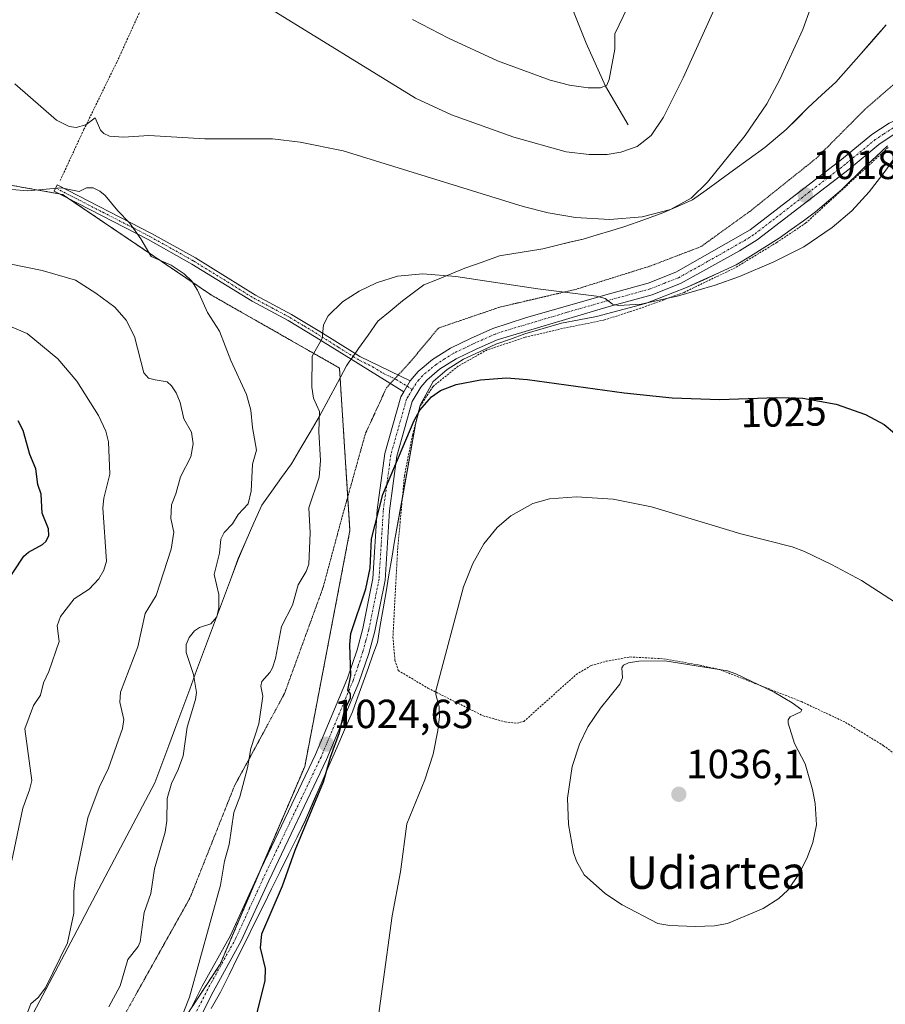
# Model space of a CAD drawing. Units: metres. Extents: x 651336 to 654789, y 4750920 to 4753309.
# Drawn here: x 652755 to 652968, y 4752899 to 4753142 of the extents above; entities that cross this region are included whole.
import ezdxf
from ezdxf.enums import TextEntityAlignment as Align

# ---------------------------------------------------------------- set-up
doc = ezdxf.new("R2010")
doc.units = ezdxf.units.M
doc.header["$MEASUREMENT"] = 0
for name, pattern in [('TRAZO_Y_PUNTO', [1, 0.5, -0.25, 0, -0.25]), ('TRAZOS', [0.75, 0.5, -0.25]), ('TRAZOS2', [0.375, 0.25, -0.125])]:
    doc.linetypes.add(name, pattern=pattern)
for name, color, linetype, lineweight in [('Alambrada', 19, 'TRAZOS', 0), ('Arbolado forestal', 92, 'TRAZOS', 0), ('Arbolado forestal CxS', 92, 'Continuous', 0), ('Camino', 19, 'Continuous', 0), ('Camino Cxs', 19, 'Continuous', 0), ('Camino eje', 39, 'TRAZO_Y_PUNTO', 13), ('Carátula', 7, 'Continuous', 5), ('Corriente natural lineal', 142, 'Continuous', 13), ('Curva de nivel maestra', 36, 'Continuous', 30), ('Curva de nivel normal', 36, 'Continuous', 0), ('Prado', 92, 'Continuous', 0), ('Prado CxS', 92, 'Continuous', 0), ('Punto de cota en terreno', 7, 'Continuous', 0), ('Rótulo de curva de nivel directora', 19, 'Continuous', 0), ('Rótulo de punto de cota en terreno', 19, 'Continuous', 0), ('Texto cartográfico', 19, 'Continuous', 0), ('Vía pecuaria', 92, 'Continuous', 13), ('Vía pecuaria CxS', 92, 'Continuous', 13), ('Vía pecuaria eje', 92, 'TRAZOS2', 0)]:
    doc.layers.add(name, color=color, linetype=linetype, lineweight=lineweight)
doc.styles.add('Arial', font='txt', dxfattribs={"height": 0.2})

# ---------------------------------------------------------------- blocks, each defined once
blk = doc.blocks.new('*U151')
at = {"layer": 'Prado CxS', "color": 92, "linetype": 'Continuous', "lineweight": 0}
blk.add_polyline3d([(652743.58, 4752816.49, 1023.96), (652804.38, 4752909.06, 1021.41), (652825.19, 4752957.73, 1024.06), (652836.31, 4753015.78, 1023.13), (652833.73, 4753055.79, 1021.21), (652802.26, 4753073.71, 1015.55), (652765.58, 4753098.53, 1014.85), (652742.61, 4753102.6, 1014.79), (652707.54, 4753121.72, 1012.84), (652678.08, 4753140.49, 1010.91), (652666.44, 4753133.9, 1008.31), (652647.28, 4753123.07, 1002.5), (652600.41, 4753115.03, 994.12)], dxfattribs=at)
blk = doc.blocks.new('*U153')
at = {"layer": 'Arbolado forestal CxS', "color": 92, "linetype": 'Continuous', "lineweight": 0}
blk.add_polyline3d([(652600.41, 4753115.03, 994.12), (652647.28, 4753123.07, 1002.5), (652666.44, 4753133.9, 1008.31), (652678.08, 4753140.49, 1010.91), (652707.54, 4753121.72, 1012.84), (652742.61, 4753102.6, 1014.79), (652765.58, 4753098.53, 1014.85), (652802.26, 4753073.71, 1015.55), (652833.73, 4753055.79, 1021.21), (652836.31, 4753015.78, 1023.13), (652825.19, 4752957.73, 1024.06), (652804.38, 4752909.06, 1021.41), (652743.58, 4752816.49, 1023.96)], dxfattribs=at)
blk = doc.blocks.new('*U170')
at = {"layer": 'Curva de nivel normal', "color": 36, "linetype": 'Continuous', "lineweight": 0}
for points in [[(652756.82, 4752896.79, 1010), (652757.82, 4752899.31, 1010), (652759.62, 4752900.86, 1010), (652761.39, 4752903.2, 1010), (652766.82, 4752914.31, 1010), (652768.41, 4752921.6, 1010), (652768.37, 4752926.98, 1010), (652768.74, 4752929.91, 1010), (652771.85, 4752945.08, 1010), (652774.6, 4752952.57, 1010), (652776.88, 4752957.28, 1010), (652780.33, 4752967.08, 1010), (652780.69, 4752969.27, 1010), (652779.73, 4752973.57, 1010), (652779.89, 4752976.01, 1010), (652784.13, 4752987.19, 1010), (652785.93, 4752995.36, 1010), (652788.65, 4752999.84, 1010), (652792.3, 4753011.17, 1010), (652792.97, 4753015.41, 1010), (652792.28, 4753018.78, 1010), (652792.4, 4753022.13, 1010), (652793.51, 4753024.8, 1010), (652794.63, 4753029.03, 1010), (652797.19, 4753033.91, 1010), (652797.74, 4753037.14, 1010), (652797.36, 4753039.99, 1010), (652795.45, 4753043.32, 1010), (652794.57, 4753047.34, 1010), (652793.53, 4753049.66, 1010), (652792.42, 4753051.4, 1010), (652791.33, 4753052.4, 1010), (652788.36, 4753052.86, 1010), (652786.77, 4753053.26, 1010), (652785.61, 4753054.6, 1010), (652783.31, 4753063.57, 1010), (652781.29, 4753067.56, 1010), (652778.49, 4753070.73, 1010), (652773.82, 4753074.25, 1010), (652768.8, 4753077.42, 1010), (652760.59, 4753079.82, 1010), (652748.86, 4753082.13, 1010)], [(652815.98, 4753144.67, 1010), (652852.43, 4753122.2, 1010), (652861.27, 4753118.12, 1010), (652876.62, 4753112.57, 1010), (652889.46, 4753109.02, 1010), (652895.16, 4753108.36, 1010), (652899.59, 4753108.36, 1010), (652902.94, 4753108.95, 1010), (652906.95, 4753110.33, 1010), (652910.38, 4753113.01, 1010), (652913.44, 4753117.54, 1010), (652918.32, 4753127.23, 1010), (652926.81, 4753145.96, 1010)]]:
    blk.add_polyline3d(points, dxfattribs=at)
blk = doc.blocks.new('*U175')
at = {"layer": 'Curva de nivel normal', "color": 36, "linetype": 'Continuous', "lineweight": 0}
for points in [[(652957.17, 4753165.45, 1015), (652947.73, 4753139.07, 1015), (652942.08, 4753126.77, 1015), (652938.83, 4753120.83, 1015), (652933.52, 4753113.02, 1015), (652924.27, 4753101.54, 1015), (652920.24, 4753097.59, 1015), (652915.17, 4753094.82, 1015), (652908.17, 4753093.03, 1015), (652900.25, 4753092.38, 1015), (652891.78, 4753092.85, 1015), (652885.08, 4753094.02, 1015), (652878.89, 4753095.57, 1015), (652834.68, 4753109.27, 1015), (652824.08, 4753111.39, 1015), (652817.27, 4753112.22, 1015), (652800.58, 4753112.18, 1015), (652786.86, 4753113.02, 1015), (652780.59, 4753112.62, 1015), (652777.13, 4753112.83, 1015), (652775.8, 4753113.49, 1015), (652774.95, 4753114.35, 1015), (652773.62, 4753117.36, 1015), (652771.35, 4753115.64, 1015), (652768.93, 4753114.95, 1015), (652767.26, 4753115.23, 1015), (652764.09, 4753116.79, 1015), (652753.89, 4753125.7, 1015)], [(652753.14, 4753099.74, 1015), (652756.98, 4753099.41, 1015), (652765.28, 4753100.13, 1015), (652769.66, 4753099.23, 1015), (652771.54, 4753100.14, 1015), (652773.1, 4753100.14, 1015), (652774.82, 4753099.33, 1015), (652776.12, 4753098.26, 1015), (652779.18, 4753094.51, 1015), (652782.04, 4753091.51, 1015), (652784.88, 4753087.57, 1015), (652787.44, 4753083.26, 1015), (652792.35, 4753081.09, 1015), (652795.53, 4753078.94, 1015), (652797.39, 4753077.15, 1015), (652798.82, 4753074.96, 1015), (652801.25, 4753069.44, 1015), (652804.26, 4753064.82, 1015), (652807.02, 4753057.66, 1015), (652810.85, 4753049.23, 1015), (652811.92, 4753045.42, 1015), (652812.33, 4753041.17, 1015), (652813.35, 4753035.58, 1015), (652812.34, 4753032.11, 1015), (652812.03, 4753025.44, 1015), (652811.26, 4753022.39, 1015), (652808.83, 4753019.73, 1015), (652807.38, 4753017.4, 1015), (652805.34, 4753015.27, 1015), (652804.54, 4753013.65, 1015), (652804.2, 4753010.23, 1015), (652802.92, 4753005, 1015), (652804.09, 4753000.02, 1015), (652804.06, 4752996.73, 1015), (652803.58, 4752994.53, 1015), (652802.06, 4752992.86, 1015), (652799.34, 4752991.91, 1015), (652798.1, 4752991.09, 1015), (652796.76, 4752989.43, 1015), (652796.03, 4752987.77, 1015), (652795.99, 4752985.77, 1015), (652797.86, 4752980.36, 1015), (652798.52, 4752975.92, 1015), (652798.35, 4752974.23, 1015), (652796.27, 4752967.4, 1015), (652795.24, 4752960.36, 1015), (652794.09, 4752956.96, 1015), (652792.39, 4752953.56, 1015), (652791.36, 4752949.87, 1015), (652791.26, 4752944.38, 1015), (652790.84, 4752941.56, 1015), (652788.21, 4752932.52, 1015), (652787.29, 4752926.48, 1015), (652785.69, 4752921.75, 1015), (652784.7, 4752914.54, 1015), (652784.17, 4752913.39, 1015), (652781.63, 4752910.23, 1015), (652779.77, 4752903.74, 1015), (652777, 4752898.58, 1015)]]:
    blk.add_polyline3d(points, dxfattribs=at)
blk = doc.blocks.new('*U178')
at = {"layer": 'Curva de nivel normal', "color": 36, "linetype": 'Continuous', "lineweight": 0}
for points in [[(652904.57, 4753144.48, 1005), (652901.47, 4753138.07, 1005), (652901.47, 4753134.3, 1005), (652900.04, 4753126.78, 1005), (652899.47, 4753125.4, 1005), (652897.97, 4753124.72, 1005), (652894.9, 4753124.71, 1005), (652890.32, 4753125.41, 1005), (652885.57, 4753126.64, 1005), (652872.6, 4753131.38, 1005), (652860.53, 4753136.94, 1005), (652851.72, 4753141.53, 1005)], [(652748.6, 4753067.77, 1005), (652756.93, 4753064.28, 1005), (652764.44, 4753058.02, 1005), (652769.13, 4753052.58, 1005), (652774.42, 4753044.07, 1005), (652776.22, 4753040.22, 1005), (652776.95, 4753037.61, 1005), (652777.21, 4753029.68, 1005), (652775.78, 4753023.77, 1005), (652775.53, 4753021.39, 1005), (652776.41, 4753008.23, 1005), (652775.78, 4753006.01, 1005), (652774.53, 4753003.87, 1005), (652772.13, 4753001.36, 1005), (652768.47, 4752998.98, 1005), (652765.08, 4752994.65, 1005), (652764.32, 4752992.33, 1005), (652764.76, 4752988.47, 1005), (652762.2, 4752981.12, 1005), (652760.89, 4752978.29, 1005), (652760.15, 4752975.3, 1005), (652758.44, 4752972.75, 1005), (652756.37, 4752967.01, 1005), (652758.04, 4752954.24, 1005), (652757.51, 4752951.94, 1005), (652755.82, 4752947.46, 1005), (652753.12, 4752934.58, 1005)]]:
    blk.add_polyline3d(points, dxfattribs=at)
blk = doc.blocks.new('*U201')
at = {"layer": 'Curva de nivel maestra', "color": 36, "linetype": 'Continuous', "lineweight": 30}
blk.add_polyline3d([(652750.68, 4753001.29, 1000), (652756.06, 4753009.46, 1000), (652757.23, 4753010.44, 1000), (652760.68, 4753012.32, 1000), (652761.59, 4753013.19, 1000), (652762.2, 4753014.6, 1000), (652762.19, 4753016.18, 1000), (652760.63, 4753020.07, 1000), (652760.34, 4753024.7, 1000), (652759.49, 4753027.09, 1000), (652759.02, 4753030.98, 1000), (652757.58, 4753034.54, 1000), (652755.95, 4753040.45, 1000), (652754.69, 4753042.78, 1000)], dxfattribs=at)
blk = doc.blocks.new('5PATER')
at = {"layer": 'Carátula', "linetype": 'Continuous', "lineweight": 5}
h = blk.add_hatch(color=250, dxfattribs=at)
edge = h.paths.add_edge_path()
edge.add_ellipse((0, 0.01), major_axis=(-1.33, -1.34), ratio=0.999422, start_angle=0, end_angle=360)
blk = doc.blocks.new('*U205')
at = {"layer": 'Vía pecuaria CxS', "color": 92, "linetype": 'Continuous', "lineweight": 13}
for points in [[(652758.4511, 4752897.0738, 1010.3432), (652760.7493, 4752901.4311, 1010.1646), (652763.0475, 4752905.7884, 1010.2127), (652765.3456, 4752910.1456, 1010.314), (652767.6438, 4752914.5029, 1010.3328), (652769.942, 4752918.8601, 1010.6892), (652772.2402, 4752923.2174, 1010.9532), (652774.5383, 4752927.5747, 1011.7698), (652776.8365, 4752931.9319, 1012.1841), (652779.1347, 4752936.2892, 1012.5204), (652781.4329, 4752940.6465, 1012.9564), (652783.731, 4752945.0037, 1013.0436), (652786.0292, 4752949.361, 1013.3692), (652788.3274, 4752953.7183, 1013.7947), (652790.038, 4752958.3182, 1013.7831), (652791.7486, 4752962.9181, 1013.716), (652793.4592, 4752967.518, 1014.1666), (652795.1699, 4752972.1179, 1014.4497), (652796.8805, 4752976.7178, 1014.6377), (652798.5911, 4752981.3178, 1015.1112), (652800.3017, 4752985.9177, 1015.3634), (652802.0124, 4752990.5176, 1015.3744), (652803.723, 4752995.1175, 1015.3911), (652805.4336, 4752999.7174, 1015.3899), (652807.1442, 4753004.3173, 1015.7685), (652808.8549, 4753008.9173, 1016.3229), (652810.7719, 4753013.3002, 1016.1394), (652812.689, 4753017.6831, 1016.1866), (652814.6061, 4753022.0661, 1016.2745), (652817.0561, 4753025.4453, 1016.7989), (652819.5061, 4753028.8245, 1017.1865), (652821.9561, 4753032.2038, 1018.111), (652824.2478, 4753036.1102, 1018.7852), (652826.5395, 4753040.0167, 1019.4439), (652828.8312, 4753043.9232, 1020.1821), (652831.0342, 4753048.0519, 1020.798), (652833.2372, 4753052.1806, 1021.3341), (652835.4402, 4753056.3093, 1021.4006), (652836.1256, 4753057.279, 1021.3923), (652836.6166, 4753057.9736, 1021.3831), (652837.5816, 4753059.3387, 1021.4162), (652838.4523, 4753060.5705, 1021.437), (652840.7791, 4753063.8621, 1021.3655), (652843.199, 4753067.2855, 1021.2227), (652846.1988, 4753069.8111, 1021.1551), (652849.1987, 4753072.3368, 1020.9329), (652851.8494, 4753074.2853, 1020.713), (652854.5001, 4753076.2338, 1020.4796), (652857.8567, 4753077.6013, 1020.2399), (652861.2133, 4753078.9688, 1019.933), (652864.57, 4753080.3364, 1019.5345), (652868.8464, 4753081.8534, 1019.0467), (652873.1229, 4753083.3706, 1018.457), (652876.6648, 4753083.9607, 1018.0479), (652880.2067, 4753084.5509, 1017.677), (652883.7486, 4753085.1411, 1017.3384), (652887.0565, 4753085.9347, 1016.999), (652890.3644, 4753086.7284, 1016.6498), (652893.6724, 4753087.5221, 1016.33), (652897.0862, 4753088.5538, 1016.002), (652900.5, 4753089.5856, 1015.6974), (652903.9139, 4753090.6175, 1015.4544), (652908.6141, 4753092.2949, 1015.1702), (652913.3143, 4753093.9724, 1015.037), (652916.9266, 4753095.5598, 1014.9594), (652920.5389, 4753097.1473, 1015.1297), (652923.917, 4753099.5914, 1015.2259), (652927.2951, 4753102.0355, 1015.4398), (652930.6733, 4753104.4797, 1015.594), (652934.5281, 4753107.2825, 1015.8139), (652938.383, 4753110.0854, 1016.0847), (652941.0073, 4753112.2874, 1016.2172), (652943.6316, 4753114.4894, 1016.3532), (652946.298, 4753117.1552, 1016.4598), (652948.9645, 4753119.821, 1016.6063), (652952.4155, 4753122.9894, 1016.8692), (652955.8665, 4753126.1579, 1017.1712), (652958.9597, 4753129.6743, 1017.3957), (652962.053, 4753133.1908, 1017.6055), (652965.1463, 4753136.7072, 1017.9174), (652968.2395, 4753140.2237, 1018.2561)], [(652968.5695, 4753110.446, 1019.5839), (652965.7437, 4753107.8516, 1019.3878), (652962.918, 4753105.2572, 1019.3117), (652957.2666, 4753099.6071, 1019.1967), (652950.8079, 4753094.1877, 1019.2441), (652947.8476, 4753092.0353, 1019.1475), (652944.8873, 4753089.8829, 1019.17), (652941.927, 4753087.7305, 1019.1413), (652938.3901, 4753085.5397, 1019.2939), (652934.8532, 4753083.3489, 1019.2829), (652931.3163, 4753081.1582, 1019.3818), (652927.2573, 4753079.3048, 1019.422), (652923.1983, 4753077.4515, 1019.472), (652919.1394, 4753075.5982, 1019.6524), (652915.7562, 4753074.2913, 1019.6789), (652912.3731, 4753072.9846, 1019.7296), (652908.99, 4753071.6778, 1020.0625), (652904.9917, 4753070.6016, 1020.3945), (652900.9935, 4753069.5255, 1020.6056), (652896.9953, 4753068.4494, 1020.5769), (652892.6702, 4753067.6422, 1020.9854), (652888.3452, 4753066.8351, 1021.5052), (652883.8471, 4753065.509, 1022.1245), (652879.3491, 4753064.1831, 1022.4805), (652875.7737, 4753062.9147, 1022.6333), (652872.1984, 4753061.6465, 1023.137), (652868.2194, 4753059.8016, 1023.551), (652864.2404, 4753057.9567, 1023.7267), (652860.2581, 4753055.392, 1024.1276), (652856.798, 4753052.5094, 1024.0962), (652853.5798, 4753046.619, 1024.7188), (652852.8343, 4753043.5161, 1025.1314), (652852.4437, 4753041.8901, 1025.2864), (652847.2983, 4753013.1727, 1025.7906), (652846.5939, 4753009.0137, 1025.711), (652845.8895, 4753004.8548, 1025.7424), (652845.1851, 4753000.6959, 1025.8245), (652844.4807, 4752996.5369, 1025.8753), (652843.7763, 4752992.378, 1025.8941), (652843.072, 4752988.2191, 1025.897), (652841.9705, 4752985.1691, 1025.8978), (652840.869, 4752982.1192, 1025.9917), (652839.5549, 4752978.4796, 1026.0154), (652838.2409, 4752974.84, 1025.9373), (652836.9269, 4752971.2004, 1026.0427), (652835.0025, 4752966.7579, 1026.042), (652833.0781, 4752962.3155, 1025.4851), (652831.1537, 4752957.8731, 1025.3048), (652829.2293, 4752953.4307, 1025.117), (652827.305, 4752948.9883, 1024.867), (652825.3806, 4752944.5459, 1024.918), (652823.2914, 4752940.312, 1024.743), (652821.2023, 4752936.078, 1024.5362), (652819.1132, 4752931.8441, 1024.4545), (652817.024, 4752927.6102, 1024.142), (652814.9349, 4752923.3763, 1023.9575), (652812.8458, 4752919.1424, 1023.5132), (652810.7567, 4752914.9085, 1023.4834), (652808.6675, 4752910.6746, 1022.8496), (652806.5784, 4752906.4407, 1022.2722), (652804.4893, 4752902.2068, 1022.2086), (652802.1922, 4752898.132, 1021.758)]]:
    blk.add_polyline3d(points, dxfattribs=at)

msp = doc.modelspace()

# ---------------------------------------------------------------- linework, layer by layer
at = {"layer": 'Alambrada', "color": 19, "linetype": 'TRAZOS', "lineweight": 0}
for points in [[(652816.54, 4753208.72, 1001.73), (652813.35, 4753202.38, 1001.18), (652811.24, 4753198.22, 1001.86), (652810.69, 4753197.08, 1002.88), (652786.32, 4753147.24, 1013.06), (652778.98, 4753131.08, 1014.88), (652770.87, 4753114.54, 1015.45), (652765.03, 4753101.92, 1015.71)], [(652968.7, 4753110.04, 1020), (652948.5, 4753091.51, 1019.63), (652941.35, 4753086.71, 1019.61), (652931.1, 4753080.47, 1019.91), (652918.51, 4753074.4, 1020.27), (652907.82, 4753070.5, 1020.91), (652898.89, 4753067.61, 1021.59), (652889.35, 4753065.68, 1022.28), (652879.42, 4753063.36, 1023.12), (652870.1, 4753060.27, 1023.88), (652862.94, 4753056.25, 1024.5), (652856.76, 4753051.26, 1025.09), (652853.53, 4753046.31, 1025.53), (652851.69, 4753039.25, 1025.96), (652849.71, 4753029.26, 1026.39), (652848.07, 4753011.44, 1026.85), (652846.88, 4752989.55, 1027.46), (652847.37, 4752983.89, 1028.06), (652848.19, 4752981.35, 1030.2), (652855.51, 4752976.99, 1030.06), (652869.1, 4752970.18, 1032.5), (652874.39, 4752968.72, 1033.29), (652877.33, 4752968.38, 1033.86), (652879.08, 4752968.8, 1034.01), (652891.98, 4752980.35, 1034.82), (652895.66, 4752982.57, 1034.87), (652899.35, 4752983.6, 1034.89), (652905.19, 4752984.68, 1035.03), (652913.41, 4752984.23, 1036.09), (652922.43, 4752982.63, 1035.32), (652927.32, 4752981.55, 1038.01), (652947.39, 4752973.68, 1035.01), (652958.23, 4752968.58, 1034.7), (652967.51, 4752962.89, 1034.43), (652977.01, 4752955.81, 1034.45)]]:
    msp.add_polyline3d(points, dxfattribs=at)
at = {"layer": 'Arbolado forestal', "color": 92, "linetype": 'TRAZOS', "lineweight": 0}
msp.add_polyline3d([(652797.3, 4752898.29, 1020.57), (652804.38, 4752909.06, 1021.41), (652814.18, 4752931.98, 1023.03), (652825.19, 4752957.73, 1024.06), (652836.31, 4753015.78, 1023.13), (652833.73, 4753055.79, 1021.21), (652802.26, 4753073.71, 1015.55), (652767.33, 4753097.34, 1014.76), (652765.58, 4753098.53, 1014.85), (652764.73, 4753098.68, 1014.88), (652742.61, 4753102.6, 1014.79), (652707.54, 4753121.73, 1012.84), (652678.08, 4753140.49, 1010.91), (652666.44, 4753133.9, 1008.31), (652647.28, 4753123.07, 1002.5), (652600.41, 4753115.03, 994.12)], dxfattribs=at)
at = {"layer": 'Camino', "color": 19, "linetype": 'Continuous', "lineweight": 0}
for points in [[(652851.16, 4753052.63, 1023.72), (652853.07, 4753054.96, 1023.66), (652856.62, 4753057.88, 1023.66), (652861.02, 4753060.7, 1023.34), (652865.97, 4753063.08, 1023.13), (652871.48, 4753065.54, 1022.47), (652879.49, 4753068.1, 1021.86), (652899.22, 4753073.79, 1019.79), (652909.67, 4753076.68, 1018.98), (652916.48, 4753079.38, 1018.82), (652934.73, 4753089.78, 1018.43), (652957.21, 4753107.07, 1018.71), (652964.66, 4753113.24, 1019.14), (652969, 4753116.09, 1019.45), (652969.86, 4753116.49, 1019.54)], [(652970.46, 4753113.47, 1019.61), (652966.44, 4753110.82, 1019.37), (652959.09, 4753104.73, 1018.99), (652936.45, 4753087.32, 1018.96), (652932.11, 4753084.61, 1018.89), (652917.76, 4753076.66, 1019.4), (652910.63, 4753073.84, 1019.48), (652900.04, 4753070.91, 1020.32), (652872.56, 4753062.74, 1022.83), (652867.23, 4753060.36, 1023.45), (652862.48, 4753058.08, 1023.66), (652858.38, 4753055.47, 1023.92), (652855.19, 4753052.82, 1023.91), (652853.76, 4753051.11, 1024.07), (652851.62, 4753047.53, 1024.12), (652847.83, 4753034.12, 1025.18), (652846.01, 4753020.61, 1025.23), (652844.95, 4753003.58, 1025.67), (652842.4, 4752991, 1025.73), (652840.94, 4752985.55, 1025.7), (652838.49, 4752978.36, 1025.69), (652830.58, 4752959.44, 1025.05), (652816.36, 4752929.59, 1023.67), (652809.58, 4752914.77, 1022.96), (652802.65, 4752902.22, 1021.42), (652797.93, 4752892.86, 1021)], [(652836.62, 4753057.97, 1021.38), (652827.99, 4753063.31, 1019.83), (652821.1, 4753067.48, 1018.81), (652812.23, 4753072.21, 1017.57), (652797.41, 4753081.38, 1015.56), (652786.71, 4753087.38, 1015.11), (652763.53, 4753099.3, 1014.94), (652764.32, 4753100.86, 1015.02), (652787.53, 4753088.93, 1015.31), (652798.3, 4753082.88, 1015.92), (652813.1, 4753073.73, 1017.68), (652821.96, 4753069, 1018.88), (652828.91, 4753064.8, 1019.92), (652837.58, 4753059.34, 1021.42)], [(652849.57, 4753049.96, 1023.77), (652836.62, 4753057.97, 1021.38)], [(652837.58, 4753059.34, 1021.42), (652838.77, 4753058.59, 1021.67), (652851.16, 4753052.63, 1023.72)], [(652851.16, 4753052.63, 1023.72), (652849.57, 4753049.96, 1023.77)], [(652851.16, 4753052.63, 1023.72), (652849.57, 4753049.96, 1023.77)], [(652728.08, 4752770.14, 1026.81), (652727.99, 4752773.45, 1026.68), (652728.78, 4752777.33, 1026.45), (652733.35, 4752790.59, 1025.93), (652735.81, 4752798.24, 1025.4), (652739.07, 4752805.21, 1024.96), (652773.21, 4752857.55, 1020.17), (652789.3, 4752883.36, 1019.85), (652795.27, 4752894.26, 1020.08), (652799.99, 4752903.62, 1020.49), (652806.9, 4752916.13, 1021.65), (652813.64, 4752930.85, 1022.95), (652827.84, 4752960.66, 1024.47), (652835.69, 4752979.42, 1024.81), (652838.06, 4752986.43, 1025.23), (652839.48, 4752991.68, 1025.23), (652841.97, 4753003.98, 1025.31), (652843.03, 4753020.91, 1024.79), (652844.89, 4753034.74, 1024.51), (652848.84, 4753048.73, 1023.85), (652849.57, 4753049.96, 1023.77)]]:
    msp.add_polyline3d(points, dxfattribs=at)
at = {"layer": 'Camino Cxs', "color": 19, "linetype": 'Continuous', "lineweight": 0}
for points in [[(652795.27, 4752894.26, 1020.08), (652799.99, 4752903.62, 1020.49), (652806.9, 4752916.13, 1021.65), (652813.64, 4752930.85, 1022.95), (652827.84, 4752960.66, 1024.47), (652835.69, 4752979.42, 1024.81), (652838.06, 4752986.43, 1025.23), (652839.48, 4752991.68, 1025.23), (652841.97, 4753003.98, 1025.31), (652843.03, 4753020.91, 1024.79), (652844.89, 4753034.74, 1024.51), (652848.84, 4753048.73, 1023.85), (652849.57, 4753049.96, 1023.77), (652851.16, 4753052.63, 1023.72), (652853.07, 4753054.96, 1023.66), (652856.62, 4753057.88, 1023.66), (652861.02, 4753060.7, 1023.34), (652865.97, 4753063.08, 1023.13), (652871.48, 4753065.54, 1022.47), (652879.49, 4753068.1, 1021.86), (652899.22, 4753073.79, 1019.79), (652909.67, 4753076.68, 1018.98), (652916.48, 4753079.38, 1018.82), (652934.73, 4753089.78, 1018.43), (652957.21, 4753107.07, 1018.71), (652964.66, 4753113.24, 1019.14), (652969, 4753116.09, 1019.45)], [(652970.46, 4753113.47, 1019.61), (652966.44, 4753110.82, 1019.37), (652959.09, 4753104.73, 1018.99), (652936.45, 4753087.32, 1018.96), (652932.11, 4753084.61, 1018.89), (652917.76, 4753076.66, 1019.4), (652910.63, 4753073.84, 1019.48), (652900.04, 4753070.91, 1020.32), (652872.56, 4753062.74, 1022.83), (652867.23, 4753060.36, 1023.45), (652862.48, 4753058.08, 1023.66), (652858.38, 4753055.47, 1023.92), (652855.19, 4753052.82, 1023.91), (652853.76, 4753051.11, 1024.07), (652851.62, 4753047.53, 1024.12), (652847.83, 4753034.12, 1025.18), (652846.01, 4753020.61, 1025.23), (652844.95, 4753003.58, 1025.67), (652842.4, 4752991, 1025.73), (652840.94, 4752985.55, 1025.7), (652838.49, 4752978.36, 1025.69), (652830.58, 4752959.44, 1025.05), (652816.36, 4752929.59, 1023.67), (652809.58, 4752914.77, 1022.96), (652802.65, 4752902.22, 1021.42), (652797.93, 4752892.86, 1021)]]:
    msp.add_polyline3d(points, dxfattribs=at)
msp.add_polyline3d([(652851.16, 4753052.63, 1023.72), (652849.57, 4753049.96, 1023.77), (652836.62, 4753057.97, 1021.38), (652827.99, 4753063.31, 1019.83), (652821.1, 4753067.48, 1018.81), (652812.23, 4753072.21, 1017.57), (652797.41, 4753081.38, 1015.56), (652786.71, 4753087.38, 1015.11), (652763.53, 4753099.3, 1014.94), (652764.32, 4753100.86, 1015.02), (652787.53, 4753088.93, 1015.31), (652798.3, 4753082.88, 1015.92), (652813.1, 4753073.73, 1017.68), (652821.96, 4753069, 1018.88), (652828.91, 4753064.8, 1019.92), (652837.58, 4753059.34, 1021.42), (652838.77, 4753058.59, 1021.67), (652851.16, 4753052.63, 1023.72)], close=True, dxfattribs=at)
at = {"layer": 'Camino eje', "color": 39, "linetype": 'TRAZO_Y_PUNTO', "lineweight": 13}
for points in [[(652969.95, 4753114.88, 1019.56), (652967.56, 4753113.36, 1019.44), (652965.55, 4753112.03, 1019.27), (652958.15, 4753105.9, 1018.85), (652935.59, 4753088.55, 1018.73), (652933.42, 4753087.2, 1018.68), (652924.3, 4753082, 1018.8), (652917.12, 4753078.02, 1019.15), (652913.56, 4753076.61, 1019.18), (652910.15, 4753075.26, 1019.24), (652899.63, 4753072.35, 1020.06), (652889.77, 4753069.51, 1020.75), (652876.03, 4753065.42, 1022.3), (652872.02, 4753064.14, 1022.59), (652866.6, 4753061.72, 1023.28), (652861.75, 4753059.39, 1023.46), (652859.7, 4753058.09, 1023.64), (652857.5, 4753056.68, 1023.75), (652855.91, 4753055.35, 1023.72), (652854.13, 4753053.89, 1023.74), (652853.25, 4753052.84, 1023.82), (652852.5, 4753051.93, 1023.86), (652851.65, 4753050.5, 1023.85)], [(652763.93, 4753100.08, 1014.98), (652775.52, 4753094.12, 1014.81), (652787.12, 4753088.16, 1015.23), (652792.51, 4753085.13, 1015.42), (652797.86, 4753082.13, 1015.74), (652805.26, 4753077.56, 1016.55), (652812.67, 4753072.97, 1017.62), (652817.1, 4753070.61, 1018.34), (652821.53, 4753068.24, 1018.83), (652825.01, 4753066.14, 1019.37), (652828.45, 4753064.06, 1019.87), (652833.38, 4753060.95, 1020.77), (652838.78, 4753057.61, 1021.78), (652841.87, 4753056.12, 1022.48), (652844.57, 4753054.45, 1022.95), (652847.67, 4753052.96, 1023.38), (652851.65, 4753050.5, 1023.85)], [(652851.65, 4753050.5, 1023.85), (652850.6, 4753048.75, 1023.88), (652850.23, 4753048.13, 1023.95), (652846.36, 4753034.43, 1024.85), (652844.52, 4753020.76, 1025.02), (652843.99, 4753012.3, 1025.32), (652843.46, 4753003.78, 1025.49), (652840.94, 4752991.34, 1025.49), (652840.21, 4752988.62, 1025.41), (652839.5, 4752985.99, 1025.46), (652838.32, 4752982.49, 1025.45), (652837.09, 4752978.89, 1025.24), (652833.14, 4752969.43, 1025.23), (652829.21, 4752960.05, 1024.75), (652815, 4752930.22, 1023.29), (652811.63, 4752922.86, 1022.55), (652808.24, 4752915.45, 1022.26), (652801.32, 4752902.92, 1020.8), (652796.6, 4752893.56, 1020.45)]]:
    msp.add_polyline3d(points, dxfattribs=at)
at = {"layer": 'Corriente natural lineal', "color": 142, "linetype": 'Continuous', "lineweight": 13}
msp.add_polyline3d([(652904.76, 4753115.64, 1008.42), (652899.14, 4753125.14, 1005.43), (652894.45, 4753135.77, 1002.06), (652879.65, 4753172.66, 993.75), (652873.84, 4753192.3, 989.8), (652872.31, 4753198.23, 988.51), (652868.72, 4753213.83, 986.17), (652868.56, 4753215.1, 985.97), (652868.07, 4753227.88, 984.68), (652864.99, 4753255.1, 980.07), (652864.45, 4753257.76, 979.63), (652861.71, 4753266.87, 977.79), (652861.71, 4753266.87, 977.79)], dxfattribs=at)
at = {"layer": 'Curva de nivel maestra', "color": 36, "linetype": 'Continuous', "lineweight": 30}
for points in [[(652813.28, 4752896.15, 1025), (652815.42, 4752904.96, 1025), (652815.54, 4752908.01, 1025), (652814.29, 4752913.12, 1025), (652814.67, 4752916.51, 1025), (652819.69, 4752928.35, 1025), (652822.86, 4752937.09, 1025), (652829.81, 4752953.94, 1025), (652831.51, 4752960.01, 1025), (652833.7, 4752966.06, 1025), (652835.01, 4752971.51, 1025), (652836.42, 4752974.6, 1025), (652836.45, 4752975.61, 1025), (652835.77, 4752976.5, 1025), (652836.49, 4752980.13, 1025), (652836.25, 4752987.7, 1025), (652836.55, 4752990.46, 1025), (652840.24, 4753001.42, 1025), (652841.26, 4753006.51, 1025), (652841.58, 4753013.72, 1025), (652844.43, 4753024.63, 1025), (652852.08, 4753042.9, 1025), (652853.54, 4753045.4, 1025), (652856.4, 4753048.66, 1025), (652858.61, 4753050.23, 1025), (652862.41, 4753051.76, 1025), (652868.39, 4753052.88, 1025), (652874.84, 4753053.37, 1025), (652879.97, 4753052.98, 1025), (652903.73, 4753049.67, 1025), (652915.58, 4753048.42, 1025)], [(652915.58, 4753048.42, 1025), (652927.31, 4753048.07, 1025), (652941.13, 4753048.56, 1025), (652947.76, 4753048.34, 1025), (652955.92, 4753046.9, 1025), (652963.16, 4753044.34, 1025), (652967.74, 4753041.85, 1025), (652970.31, 4753039.73, 1025)]]:
    msp.add_polyline3d(points, dxfattribs=at)
at = {"layer": 'Curva de nivel normal', "color": 36, "linetype": 'Continuous', "lineweight": 0}
for points in [[(652792.31, 4752889.57, 1020), (652796.8, 4752900.95, 1020), (652804.47, 4752928.54, 1020), (652805.41, 4752934.45, 1020), (652806.56, 4752938.54, 1020), (652807.72, 4752946.39, 1020), (652809.24, 4752950.27, 1020), (652811.13, 4752957.35, 1020), (652811.89, 4752962.12, 1020), (652813.91, 4752968.23, 1020), (652814.9, 4752975.06, 1020), (652814.35, 4752977.45, 1020), (652814.62, 4752978.64, 1020), (652816.58, 4752980.82, 1020), (652817.25, 4752982.03, 1020), (652817.97, 4752984.26, 1020), (652819.48, 4752992.16, 1020), (652822.14, 4752997.39, 1020), (652823.59, 4753002.44, 1020), (652825.57, 4753005.71, 1020), (652826.16, 4753007.48, 1020), (652826.49, 4753015.23, 1020), (652826.22, 4753021.4, 1020), (652828.71, 4753028.91, 1020), (652829.1, 4753033.01, 1020), (652828.69, 4753040.11, 1020), (652828.78, 4753045.05, 1020), (652827.36, 4753048.39, 1020), (652826.93, 4753051.08, 1020), (652826.98, 4753058.71, 1020), (652829.46, 4753063.06, 1020), (652829.77, 4753066.44, 1020), (652830.92, 4753068.66, 1020), (652834.47, 4753072.11, 1020), (652838.55, 4753074.74, 1020), (652842.83, 4753076.72, 1020), (652848.03, 4753078.36, 1020), (652854.24, 4753078.97, 1020), (652862.38, 4753078.3, 1020), (652882.54, 4753075.26, 1020), (652896.93, 4753073.49, 1020), (652899.12, 4753072.93, 1020), (652900.92, 4753071.48, 1020), (652902.4, 4753071.15, 1020), (652907.92, 4753071.49, 1020), (652917.14, 4753073.54, 1020), (652926.14, 4753076.15, 1020), (652932.16, 4753078.32, 1020), (652940.6, 4753081.94, 1020), (652947.95, 4753085.63, 1020), (652954.9, 4753090.35, 1020), (652959.75, 4753094.47, 1020), (652964.06, 4753099.19, 1020), (652967.94, 4753104.22, 1020), (652973.39, 4753112.01, 1020)], [(652970.54, 4752998.07, 1030), (652962.14, 4753003.53, 1030), (652954.79, 4753007.46, 1030), (652948.17, 4753010.65, 1030), (652945.13, 4753011.75, 1030), (652932.47, 4753015.01, 1030), (652910.53, 4753021.61, 1030), (652901.06, 4753023.48, 1030), (652892.02, 4753024.09, 1030), (652885.37, 4753023.57, 1030), (652881.26, 4753022.42, 1030), (652875.9, 4753019.42, 1030), (652872.52, 4753016.56, 1030), (652869.25, 4753012.52, 1030), (652866.54, 4753007.69, 1030), (652864.28, 4753001.95, 1030), (652857.42, 4752976.36, 1030), (652857.4, 4752975.44, 1030), (652858.23, 4752972.44, 1030), (652858.34, 4752970.05, 1030), (652857.97, 4752966.58, 1030), (652856.78, 4752960.75, 1030), (652854.73, 4752954.46, 1030), (652850.28, 4752943.58, 1030), (652848.74, 4752931.76, 1030), (652846.67, 4752920.95, 1030), (652841.91, 4752886.19, 1030)], [(652921.22, 4752918.33, 1035), (652925.96, 4752918.48, 1035), (652929.22, 4752919.09, 1035), (652937.96, 4752922.79, 1035), (652941.85, 4752925.24, 1035), (652944.02, 4752927.31, 1035), (652946.89, 4752931.48, 1035), (652948.91, 4752935.51, 1035), (652950.16, 4752939.02, 1035), (652951.06, 4752943.39, 1035), (652950.79, 4752948.61, 1035), (652950.09, 4752952.07, 1035), (652948.27, 4752958.36, 1035), (652945.71, 4752963.37, 1035), (652944.08, 4752968.36, 1035), (652944.14, 4752969.17, 1035), (652944.63, 4752969.93, 1035), (652947.24, 4752971.16, 1035), (652947.47, 4752971.66, 1035), (652945.12, 4752973.42, 1035), (652940.64, 4752976.02, 1035), (652931.26, 4752980.54, 1035), (652929.18, 4752981.27, 1035), (652913.75, 4752983.69, 1035), (652907.35, 4752983.65, 1035), (652904.86, 4752983.26, 1035), (652903.63, 4752982.69, 1035), (652903.21, 4752981.98, 1035), (652903.37, 4752979.54, 1035), (652902.74, 4752977.96, 1035), (652897.97, 4752972.1, 1035), (652894.83, 4752967.47, 1035), (652892.77, 4752963.21, 1035), (652890.96, 4752957.69, 1035), (652889.86, 4752949.9, 1035), (652890.11, 4752943.43, 1035), (652891.34, 4752936.56, 1035), (652892.06, 4752934.39, 1035), (652893.95, 4752931.07, 1035), (652899.18, 4752926.4, 1035), (652903.26, 4752923.67, 1035), (652912.07, 4752919.11, 1035), (652914.98, 4752918.56, 1035), (652921.22, 4752918.33, 1035)]]:
    msp.add_polyline3d(points, dxfattribs=at)
at = {"layer": 'Prado', "color": 92, "linetype": 'Continuous', "lineweight": 0}
msp.add_polyline3d([(652797.3, 4752898.29, 1020.57), (652804.38, 4752909.06, 1021.41), (652814.18, 4752931.98, 1023.03), (652825.19, 4752957.73, 1024.06), (652836.31, 4753015.78, 1023.13), (652833.73, 4753055.79, 1021.21), (652802.26, 4753073.71, 1015.55), (652767.33, 4753097.34, 1014.76), (652765.58, 4753098.53, 1014.85), (652764.73, 4753098.68, 1014.88), (652742.61, 4753102.6, 1014.79), (652707.54, 4753121.73, 1012.84), (652678.08, 4753140.49, 1010.91), (652666.44, 4753133.9, 1008.31), (652647.28, 4753123.07, 1002.5), (652600.41, 4753115.03, 994.12)], dxfattribs=at)
at = {"layer": 'Vía pecuaria', "color": 92, "linetype": 'Continuous', "lineweight": 13}
for points in [[(652837.58, 4753059.34, 1021.42), (652838.45, 4753060.57, 1021.44), (652840.78, 4753063.86, 1021.37), (652843.2, 4753067.29, 1021.22), (652846.2, 4753069.81, 1021.16), (652849.2, 4753072.34, 1020.93), (652851.85, 4753074.29, 1020.71), (652854.5, 4753076.23, 1020.48), (652857.86, 4753077.6, 1020.24), (652861.21, 4753078.97, 1019.93), (652864.57, 4753080.34, 1019.53), (652868.85, 4753081.85, 1019.05), (652873.12, 4753083.37, 1018.46), (652876.66, 4753083.96, 1018.05), (652880.21, 4753084.55, 1017.68), (652883.75, 4753085.14, 1017.34), (652887.06, 4753085.93, 1017), (652890.36, 4753086.73, 1016.65), (652893.67, 4753087.52, 1016.33), (652897.09, 4753088.55, 1016), (652900.5, 4753089.59, 1015.7), (652903.91, 4753090.62, 1015.45), (652908.61, 4753092.29, 1015.17), (652913.31, 4753093.97, 1015.04), (652916.93, 4753095.56, 1014.96), (652920.54, 4753097.15, 1015.13), (652923.92, 4753099.59, 1015.23), (652927.3, 4753102.04, 1015.44), (652930.67, 4753104.48, 1015.59), (652934.53, 4753107.28, 1015.81), (652938.38, 4753110.09, 1016.08), (652941.01, 4753112.29, 1016.22), (652943.63, 4753114.49, 1016.35), (652946.3, 4753117.16, 1016.46), (652948.96, 4753119.82, 1016.61), (652952.42, 4753122.99, 1016.87), (652955.87, 4753126.16, 1017.17), (652958.96, 4753129.67, 1017.4), (652962.05, 4753133.19, 1017.61), (652965.15, 4753136.71, 1017.92), (652968.24, 4753140.22, 1018.26)], [(652968.57, 4753110.45, 1019.58), (652965.74, 4753107.85, 1019.39), (652962.92, 4753105.26, 1019.31), (652957.27, 4753099.61, 1019.2), (652950.81, 4753094.19, 1019.24), (652947.85, 4753092.04, 1019.15), (652944.89, 4753089.88, 1019.17), (652941.93, 4753087.73, 1019.14), (652938.39, 4753085.54, 1019.29), (652934.85, 4753083.35, 1019.28), (652931.32, 4753081.16, 1019.38), (652927.26, 4753079.3, 1019.42), (652923.2, 4753077.45, 1019.47), (652919.14, 4753075.6, 1019.65), (652915.76, 4753074.29, 1019.68), (652912.37, 4753072.98, 1019.73), (652908.99, 4753071.68, 1020.06), (652904.99, 4753070.6, 1020.39), (652900.99, 4753069.53, 1020.61), (652897, 4753068.45, 1020.58), (652892.67, 4753067.64, 1020.99), (652888.35, 4753066.84, 1021.51), (652883.85, 4753065.51, 1022.12), (652879.35, 4753064.18, 1022.48), (652875.77, 4753062.91, 1022.63), (652872.2, 4753061.65, 1023.14), (652868.22, 4753059.8, 1023.55), (652864.24, 4753057.96, 1023.73), (652860.26, 4753055.39, 1024.13), (652856.8, 4753052.51, 1024.1), (652853.58, 4753046.62, 1024.72), (652853.22, 4753045.11, 1024.92)], [(652758.45, 4752897.07, 1010.34), (652760.75, 4752901.43, 1010.16), (652763.05, 4752905.79, 1010.21), (652765.35, 4752910.15, 1010.31), (652767.64, 4752914.5, 1010.33), (652769.94, 4752918.86, 1010.69), (652772.24, 4752923.22, 1010.95), (652774.54, 4752927.57, 1011.77), (652776.84, 4752931.93, 1012.18), (652779.13, 4752936.29, 1012.52), (652781.43, 4752940.65, 1012.96), (652783.73, 4752945, 1013.04), (652786.03, 4752949.36, 1013.37), (652788.33, 4752953.72, 1013.79), (652790.04, 4752958.32, 1013.78), (652791.75, 4752962.92, 1013.72), (652793.46, 4752967.52, 1014.17), (652795.17, 4752972.12, 1014.45), (652796.88, 4752976.72, 1014.64), (652798.59, 4752981.32, 1015.11), (652800.3, 4752985.92, 1015.36), (652802.01, 4752990.52, 1015.37), (652803.72, 4752995.12, 1015.39), (652805.43, 4752999.72, 1015.39), (652807.14, 4753004.32, 1015.77), (652808.85, 4753008.92, 1016.32), (652810.77, 4753013.3, 1016.14), (652812.69, 4753017.68, 1016.19), (652814.61, 4753022.07, 1016.27), (652817.06, 4753025.45, 1016.8), (652819.51, 4753028.82, 1017.19), (652821.96, 4753032.2, 1018.11), (652824.25, 4753036.11, 1018.79), (652826.54, 4753040.02, 1019.44), (652828.83, 4753043.92, 1020.18), (652831.03, 4753048.05, 1020.8), (652833.24, 4753052.18, 1021.33), (652835.44, 4753056.31, 1021.4), (652836.13, 4753057.28, 1021.39), (652836.62, 4753057.97, 1021.38)], [(652836.62, 4753057.97, 1021.38), (652837.58, 4753059.34, 1021.42)], [(652853.22, 4753045.11, 1024.92), (652852.83, 4753043.52, 1025.13), (652852.44, 4753041.89, 1025.29), (652849.21, 4753023.86, 1025.97)], [(652849.21, 4753023.86, 1025.97), (652847.3, 4753013.17, 1025.79), (652846.59, 4753009.01, 1025.71), (652845.89, 4753004.85, 1025.74), (652845.19, 4753000.7, 1025.82), (652844.48, 4752996.54, 1025.88), (652843.78, 4752992.38, 1025.89), (652843.07, 4752988.22, 1025.9), (652841.97, 4752985.17, 1025.9), (652840.87, 4752982.12, 1025.99), (652839.55, 4752978.48, 1026.02), (652838.24, 4752974.84, 1025.94), (652836.93, 4752971.2, 1026.04), (652835, 4752966.76, 1026.04), (652833.08, 4752962.32, 1025.49), (652831.15, 4752957.87, 1025.3), (652829.23, 4752953.43, 1025.12), (652827.3, 4752948.99, 1024.87), (652825.38, 4752944.55, 1024.92), (652823.29, 4752940.31, 1024.74), (652821.2, 4752936.08, 1024.54), (652819.11, 4752931.84, 1024.45), (652817.02, 4752927.61, 1024.14), (652814.93, 4752923.38, 1023.96), (652812.85, 4752919.14, 1023.51), (652810.76, 4752914.91, 1023.48), (652808.67, 4752910.67, 1022.85), (652806.58, 4752906.44, 1022.27), (652804.49, 4752902.21, 1022.21), (652802.19, 4752898.13, 1021.76)]]:
    msp.add_polyline3d(points, dxfattribs=at)
at = {"layer": 'Vía pecuaria eje', "color": 92, "linetype": 'TRAZOS2', "lineweight": 0}
for points in [[(652970.42, 4753125.87, 1019.2), (652966.65, 4753122.61, 1018.82), (652962.89, 4753119.34, 1018.51), (652959.94, 4753116.37, 1018.33), (652956.99, 4753113.4, 1018.17), (652954.03, 4753110.43, 1018.08), (652951.08, 4753107.46, 1018.04), (652947.77, 4753104.8, 1017.93), (652944.45, 4753102.15, 1017.84), (652941.14, 4753099.5, 1017.74), (652937.82, 4753096.85, 1017.69), (652934.51, 4753094.2, 1017.64), (652930.56, 4753091.36, 1017.63), (652926.61, 4753088.51, 1017.7), (652922.67, 4753085.67, 1017.88), (652918.56, 4753084.09, 1017.79), (652914.46, 4753082.52, 1017.8), (652910.35, 4753080.94, 1017.97), (652905.69, 4753079.48, 1018.17), (652901.04, 4753078.02, 1018.58), (652896.38, 4753076.56, 1019.11), (652891.72, 4753075.1, 1019.62), (652887.08, 4753074.02, 1020.08), (652882.45, 4753072.94, 1020.55), (652877.81, 4753071.86, 1021.07), (652873.17, 4753070.78, 1021.54), (652869.4, 4753069.49, 1021.91), (652865.63, 4753068.2, 1022.18), (652861.86, 4753066.92, 1022.42), (652858.09, 4753065.63, 1022.58), (652856.09, 4753063.23, 1022.95), (652854.09, 4753060.82, 1023.19), (652850.99, 4753057.11, 1023.41), (652848.18, 4753054.06, 1023.33)], [(652848.18, 4753054.06, 1023.33), (652848.15, 4753054.03, 1023.33), (652847.32, 4753053.13, 1023.33), (652846.27, 4753052, 1023.37), (652845.31, 4753050.95, 1023.41), (652843.57, 4753047.16, 1023.62), (652841.83, 4753043.37, 1023.7), (652840.1, 4753039.59, 1023.38), (652838.96, 4753035.51, 1023.23), (652837.82, 4753031.44, 1023.03), (652836.69, 4753027.37, 1022.72), (652835.55, 4753023.29, 1022.76), (652834.41, 4753019.22, 1022.47), (652833.23, 4753014.84, 1022.03), (652832.04, 4753010.46, 1021.77), (652830.86, 4753006.08, 1021.68), (652829.68, 4753001.7, 1021.5), (652828.1, 4752997.36, 1021.1), (652826.52, 4752993.02, 1020.76), (652824.94, 4752988.68, 1021.03), (652823.36, 4752984.33, 1021.18), (652821.78, 4752979.99, 1021.16), (652820.2, 4752975.65, 1021.43), (652818.15, 4752971.86, 1021.32), (652816.1, 4752968.07, 1020.75), (652814.05, 4752964.29, 1020.86), (652812, 4752960.5, 1020.34), (652809.94, 4752956.71, 1019.85), (652807.89, 4752952.92, 1019.71), (652806.07, 4752948.34, 1019.78), (652804.26, 4752943.76, 1019.29), (652802.44, 4752939.19, 1019.05), (652800.63, 4752934.61, 1018.63), (652798.81, 4752930.03, 1018.38), (652797, 4752925.45, 1018.12), (652794.75, 4752921.43, 1017.74), (652792.5, 4752917.4, 1017.49), (652790.25, 4752913.38, 1017.18), (652788, 4752909.35, 1017.04), (652785.75, 4752905.33, 1016.89), (652783.5, 4752901.3, 1016.83), (652781.25, 4752897.27, 1016.48)]]:
    msp.add_polyline3d(points, dxfattribs=at)

# ---------------------------------------------------------------- block references
at = {"layer": 'Arbolado forestal CxS', "color": 92, "linetype": 'Continuous', "lineweight": 0}
msp.add_blockref('*U153', (0, 0), dxfattribs=at)
at = {"layer": 'Curva de nivel maestra', "color": 36, "linetype": 'Continuous', "lineweight": 30}
msp.add_blockref('*U201', (0, 0), dxfattribs=at)
at = {"layer": 'Curva de nivel normal', "color": 36, "linetype": 'Continuous', "lineweight": 0}
for name in ['*U170', '*U178', '*U175']:
    msp.add_blockref(name, (0, 0), dxfattribs=at)
at = {"layer": 'Prado CxS', "color": 92, "linetype": 'Continuous', "lineweight": 0}
msp.add_blockref('*U151', (0, 0), dxfattribs=at)
at = {"layer": 'Punto de cota en terreno', "linetype": 'Continuous', "lineweight": 0}
for p in [(652948.33, 4753098.35, 1018.71), (652830.53, 4752963.21, 1024.63), (652917.22, 4752950.87, 1036.1)]:
    msp.add_blockref('5PATER', p, dxfattribs=at)
at = {"layer": 'Vía pecuaria CxS', "color": 92, "linetype": 'Continuous', "lineweight": 13}
msp.add_blockref('*U205', (0, 0), dxfattribs=at)

# ---------------------------------------------------------------- texts
at = {"layer": 'Rótulo de curva de nivel directora', "color": 19, "linetype": 'Continuous', "lineweight": 0, "style": 'Arial'}
msp.add_text('1025', height=7, rotation=1.3749, dxfattribs=at).set_placement((652942.97, 4753044.93), align=Align.MIDDLE_CENTER)
at = {"layer": 'Rótulo de punto de cota en terreno', "color": 19, "linetype": 'Continuous', "lineweight": 0, "style": 'Arial'}
for s, p in [('1018,71', (652950.09, 4753100.11)), ('1024,63', (652832.29, 4752964.97)), ('1036,1', (652918.98, 4752952.63))]:
    msp.add_text(s, height=7, dxfattribs=at).set_placement(p, align=Align.BOTTOM_LEFT)
at = {"layer": 'Texto cartográfico', "color": 19, "linetype": 'Continuous', "lineweight": 0, "style": 'Arial'}
msp.add_text('Udiartea', height=8, dxfattribs=at).set_placement((652926.38, 4752931.61), align=Align.MIDDLE_CENTER)

doc.saveas('drawing.dxf')
